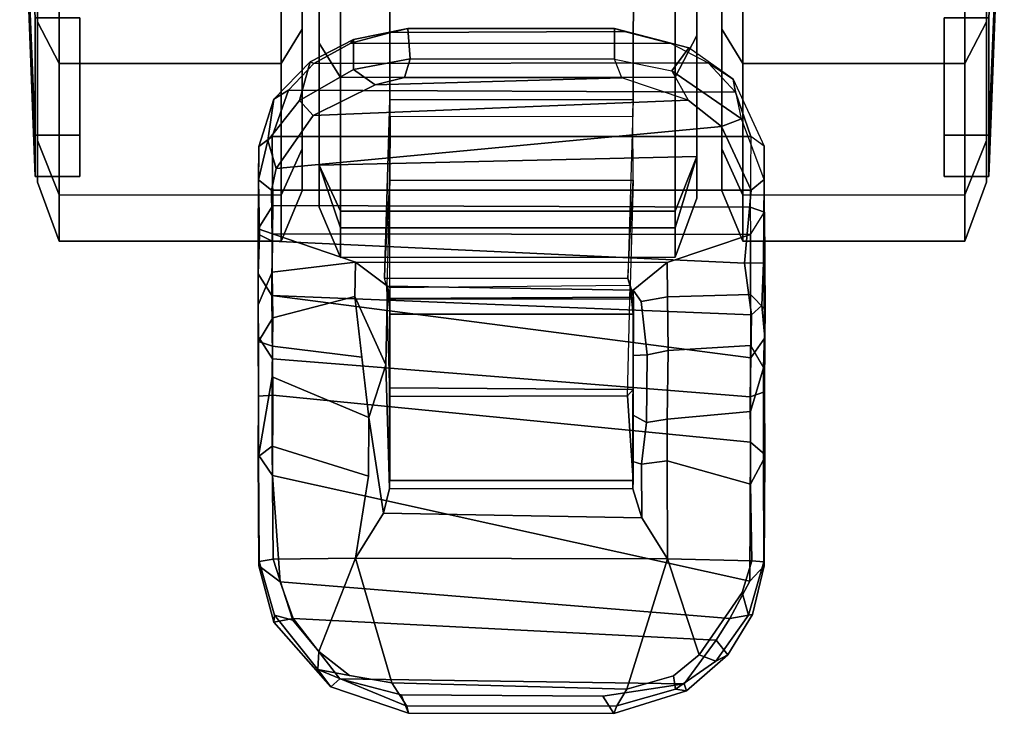
# Model space of a CAD drawing. Units: inches. Extents: x -9 to 36.6, y -40.5 to 9.7.
# Drawn here: x 4.7 to 6.6, y -12.5 to -11.2 of the extents above; entities that cross this region are included whole.
import ezdxf

# ---------------------------------------------------------------- set-up
doc = ezdxf.new("R2010")
doc.units = ezdxf.units.IN
doc.header["$MEASUREMENT"] = 0
doc.layers.add('CART-CASTER', color=3, linetype='Continuous')

msp = doc.modelspace()

# ---------------------------------------------------------------- linework, layer by layer
at = {"layer": 'CART-CASTER'}
for points in [[(5.2657, -9.3285, 1.1798), (5.2657, -9.4323, 0.7019), (5.2657, -11.4535, 0.7941), (5.2657, -11.5352, 1.1736)], [(5.2657, -9.3285, 1.1798), (5.2657, -11.5352, 1.1736), (5.2657, -11.4535, 1.5842), (5.2657, -9.4123, 1.5946)], [(5.9986, -11.4369, 0.8038), (5.9986, -9.4325, 0.7115), (5.9986, -9.3294, 1.186), (5.9986, -11.5179, 1.1797)], [(5.9986, -11.4369, 1.587), (5.9986, -11.5179, 1.1797), (5.9986, -9.3294, 1.186), (5.9986, -9.4125, 1.5973)], [(5.2657, -9.6487, 1.9534), (5.2657, -9.4123, 1.5946), (5.2657, -11.4535, 1.5842), (5.2657, -11.2165, 1.9466)], [(5.9986, -11.4369, 1.587), (5.9986, -9.4125, 1.5973), (5.9986, -9.647, 1.9531), (5.9986, -11.2019, 1.9464)], [(5.2657, -11.4535, 0.7941), (5.2657, -9.4323, 0.7019), (5.9986, -9.4325, 0.7115), (5.9986, -11.4369, 0.8038)], [(5.2657, -9.6487, 1.9534), (5.2657, -11.2165, 1.9466), (5.2657, -10.8547, 2.1926), (5.2657, -10.0057, 2.1926)], [(5.9986, -10.843, 2.1904), (5.9986, -11.2019, 1.9464), (5.9986, -9.647, 1.9531), (5.9986, -10.001, 2.1904)], [(4.6841, -10.613, 1.3674), (4.6841, -10.6711, 1.2805), (4.7144, -11.3955, 1.5828), (4.7144, -11.1672, 1.9245)], [(4.6841, -10.6711, 1.0755), (4.6841, -10.613, 0.9885), (4.7144, -11.1672, 0.4351), (4.7144, -11.3955, 0.7768)], [(6.5652, -11.1672, 1.9245), (6.5652, -11.3955, 1.5828), (6.5955, -10.6711, 1.2805), (6.5955, -10.613, 1.3674)], [(6.5652, -11.3955, 0.7768), (6.5652, -11.1672, 0.4351), (6.5955, -10.613, 0.9885), (6.5955, -10.6711, 1.0755)], [(4.6841, -10.6711, 1.2805), (4.6841, -10.6915, 1.178), (4.7144, -11.4757, 1.1798), (4.7144, -11.3955, 1.5828)], [(4.6841, -10.6915, 1.178), (4.6841, -10.6711, 1.0755), (4.7144, -11.3955, 0.7768), (4.7144, -11.4757, 1.1798)], [(6.5652, -11.3955, 1.5828), (6.5652, -11.4757, 1.1798), (6.5955, -10.6915, 1.178), (6.5955, -10.6711, 1.2805)], [(6.5652, -11.4757, 1.1798), (6.5652, -11.3955, 0.7768), (6.5955, -10.6711, 1.0755), (6.5955, -10.6915, 1.178)], [(4.7185, -10.8298, 2.1628), (4.7185, -11.175, 1.9322), (4.7608, -11.2559, 2.0138), (4.7608, -10.8732, 2.2695)], [(4.7185, -11.175, 0.4273), (4.7185, -10.8298, 0.1967), (4.7608, -10.8732, 0.0898), (4.7608, -11.2559, 0.3455)], [(6.5188, -10.8732, 2.2695), (6.5188, -11.2559, 2.0138), (6.5611, -11.175, 1.9322), (6.5611, -10.8298, 2.1628)], [(6.5188, -11.2559, 0.3455), (6.5188, -10.8732, 0.0898), (6.5611, -10.8298, 0.1967), (6.5611, -11.175, 0.4273)], [(5.1914, -10.8737, 2.2692), (5.1914, -11.2563, 2.0136), (5.2326, -11.1896, 1.9324), (5.2326, -10.8414, 2.165)], [(5.1914, -11.2563, 0.346), (5.1914, -10.8737, 0.0904), (5.2326, -10.8414, 0.1821), (5.2326, -11.1896, 0.4147)], [(5.2657, -10.8547, 2.1926), (5.2657, -11.2165, 1.9466), (5.307, -11.2832, 2.0278), (5.307, -10.887, 2.2967)], [(5.9563, -10.8864, 2.297), (5.9563, -11.2828, 2.028), (5.9986, -11.2019, 1.9464), (5.9986, -10.843, 2.1904)], [(6.047, -10.8414, 2.165), (6.047, -11.1896, 1.9324), (6.0882, -11.2563, 2.0136), (6.0882, -10.8737, 2.2692)], [(6.047, -11.1896, 0.4147), (6.047, -10.8414, 0.1821), (6.0882, -10.8737, 0.0904), (6.0882, -11.2563, 0.346)], [(4.7608, -10.8732, 2.2695), (4.7608, -11.2559, 2.0138), (5.1914, -11.2563, 2.0136), (5.1914, -10.8737, 2.2692)], [(4.7608, -11.2559, 0.3455), (4.7608, -10.8732, 0.0898), (5.1914, -10.8737, 0.0904), (5.1914, -11.2563, 0.346)], [(6.0882, -10.8737, 2.2692), (6.0882, -11.2563, 2.0136), (6.5188, -11.2559, 2.0138), (6.5188, -10.8732, 2.2695)], [(6.0882, -11.2563, 0.346), (6.0882, -10.8737, 0.0904), (6.5188, -10.8732, 0.0898), (6.5188, -11.2559, 0.3455)], [(5.307, -10.887, 2.2967), (5.307, -11.2832, 2.0278), (5.9563, -11.2828, 2.028), (5.9563, -10.8864, 2.297)], [(5.4032, -11.0203, 0.3146), (5.4027, -10.9943, 0.4714), (5.4023, -11.3596, 0.7639), (5.4025, -11.3264, 0.3445)], [(5.4027, -10.9943, 0.4714), (5.875, -10.9948, 0.4705), (5.8747, -11.3601, 0.763), (5.403, -11.3591, 0.763)], [(5.8756, -11.0209, 0.3137), (5.875, -10.9948, 0.4705), (5.8747, -11.3601, 0.763), (5.8748, -11.327, 0.3436)], [(5.8748, -11.327, 0.3436), (5.4025, -11.3264, 0.3445), (5.4032, -11.0203, 0.3146), (5.8756, -11.0209, 0.3137)], [(4.7144, -11.1672, 1.9245), (4.7144, -11.3955, 1.5828), (4.8006, -11.3955, 1.5828), (4.8006, -11.1672, 1.9245)], [(4.7144, -11.3955, 0.7768), (4.7144, -11.1672, 0.4351), (4.8006, -11.1672, 0.4351), (4.8006, -11.3955, 0.7768)], [(4.7185, -11.175, 1.9322), (4.7185, -11.4056, 1.587), (4.7608, -11.5116, 1.6311), (4.7608, -11.2559, 2.0138)], [(4.7185, -11.4056, 0.7725), (4.7185, -11.175, 0.4273), (4.7608, -11.2559, 0.3455), (4.7608, -11.5116, 0.7282)], [(6.479, -11.1672, 1.9245), (6.479, -11.3955, 1.5828), (6.5652, -11.3955, 1.5828), (6.5652, -11.1672, 1.9245)], [(6.479, -11.3955, 0.7768), (6.479, -11.1672, 0.4351), (6.5652, -11.1672, 0.4351), (6.5652, -11.3955, 0.7768)], [(6.5188, -11.2559, 2.0138), (6.5188, -11.5116, 1.6311), (6.5611, -11.4056, 1.587), (6.5611, -11.175, 1.9322)], [(6.5188, -11.5116, 0.7282), (6.5188, -11.2559, 0.3455), (6.5611, -11.175, 0.4273), (6.5611, -11.4056, 0.7725)], [(5.1914, -11.2563, 2.0136), (5.1914, -11.5119, 1.631), (5.2326, -11.4222, 1.5842), (5.2326, -11.1896, 1.9324)], [(5.1914, -11.5119, 0.7286), (5.1914, -11.2563, 0.346), (5.2326, -11.1896, 0.4147), (5.2326, -11.4222, 0.7629)], [(5.3319, -11.2097, 2.2514), (5.4376, -11.1881, 2.2682), (5.4043, -11.1961, 2.2289), (5.3272, -11.2167, 2.2147)], [(5.8583, -11.194, 2.2309), (5.9486, -11.2172, 2.2128), (5.3272, -11.2167, 2.2147), (5.4043, -11.1961, 2.2289)], [(5.3319, -11.2097, 2.2514), (5.3319, -11.268, 2.3324), (5.4419, -11.2474, 2.3501), (5.4376, -11.1881, 2.2682)], [(5.8583, -11.194, 2.2309), (5.4043, -11.1961, 2.2289), (5.4376, -11.1881, 2.2682), (5.8386, -11.1884, 2.2691)], [(5.8386, -11.1884, 2.2691), (5.4376, -11.1881, 2.2682), (5.4419, -11.2474, 2.3501), (5.8388, -11.2477, 2.3499)], [(5.8386, -11.1884, 2.2691), (5.8388, -11.2477, 2.3499), (5.9503, -11.2704, 2.3318), (5.9828, -11.2259, 2.241)], [(5.9828, -11.2259, 2.241), (5.9486, -11.2172, 2.2128), (5.8583, -11.194, 2.2309), (5.8386, -11.1884, 2.2691)], [(6.047, -11.1896, 1.9324), (6.047, -11.4222, 1.5842), (6.0882, -11.5119, 1.631), (6.0882, -11.2563, 2.0136)], [(6.047, -11.4222, 0.7629), (6.047, -11.1896, 0.4147), (6.0882, -11.2563, 0.346), (6.0882, -11.5119, 0.7286)], [(5.3319, -11.2097, 2.2514), (5.2479, -11.253, 2.2169), (5.2275, -11.3278, 2.2846), (5.3319, -11.268, 2.3324)], [(5.3319, -11.2097, 2.2514), (5.3272, -11.2167, 2.2147), (5.2554, -11.2562, 2.1819), (5.2479, -11.253, 2.2169)], [(6.0209, -11.2552, 2.1828), (5.2554, -11.2562, 2.1819), (5.3272, -11.2167, 2.2147), (5.9486, -11.2172, 2.2128)], [(5.2657, -11.2165, 1.9466), (5.2657, -11.4535, 1.5842), (5.307, -11.5431, 1.631), (5.307, -11.2832, 2.0278)], [(6.0209, -11.2552, 2.1828), (6.0692, -11.2868, 2.1883), (5.9828, -11.2259, 2.241), (5.9486, -11.2172, 2.2128)], [(5.9563, -11.2828, 2.028), (5.9563, -11.5429, 1.6311), (5.9986, -11.4369, 1.587), (5.9986, -11.2019, 1.9464)], [(6.0692, -11.2868, 2.1883), (5.9828, -11.2259, 2.241), (5.9503, -11.2704, 2.3318), (6.0851, -11.3639, 2.253)], [(4.7608, -11.2559, 2.0138), (4.7608, -11.5116, 1.6311), (5.1914, -11.5119, 1.631), (5.1914, -11.2563, 2.0136)], [(4.7608, -11.5116, 0.7282), (4.7608, -11.2559, 0.3455), (5.1914, -11.2563, 0.346), (5.1914, -11.5119, 0.7286)], [(5.1773, -11.3257, 2.1524), (5.1659, -11.406, 2.215), (5.2275, -11.3278, 2.2846), (5.2479, -11.253, 2.2169)], [(5.1773, -11.3257, 2.1524), (5.2479, -11.253, 2.2169), (5.2554, -11.2562, 2.1819), (5.206, -11.3082, 2.1333)], [(6.0209, -11.2552, 2.1828), (6.074, -11.3119, 2.1298), (5.206, -11.3082, 2.1333), (5.2554, -11.2562, 2.1819)], [(5.4419, -11.2474, 2.3501), (5.3319, -11.268, 2.3324), (5.3743, -11.2978, 2.3473), (5.4314, -11.2836, 2.3557)], [(5.4419, -11.2474, 2.3501), (5.4314, -11.2836, 2.3557), (5.8528, -11.2843, 2.3553), (5.8388, -11.2477, 2.3499)], [(5.8528, -11.2843, 2.3553), (5.8388, -11.2477, 2.3499), (5.9503, -11.2704, 2.3318), (5.982, -11.3277, 2.3229)], [(6.074, -11.3119, 2.1298), (6.0692, -11.2868, 2.1883), (6.0209, -11.2552, 2.1828), (6.074, -11.3119, 2.1298)], [(6.0882, -11.2563, 2.0136), (6.0882, -11.5119, 1.631), (6.5188, -11.5116, 1.6311), (6.5188, -11.2559, 2.0138)], [(6.0882, -11.5119, 0.7286), (6.0882, -11.2563, 0.346), (6.5188, -11.2559, 0.3455), (6.5188, -11.5116, 0.7282)], [(5.2275, -11.3278, 2.2846), (5.2541, -11.3571, 2.2984), (5.3743, -11.2978, 2.3473), (5.3319, -11.268, 2.3324)], [(5.9503, -11.2704, 2.3318), (5.982, -11.3277, 2.3229), (6.0463, -11.3785, 2.2802), (6.0851, -11.3639, 2.253)], [(5.2541, -11.3571, 2.2984), (5.982, -11.3277, 2.3229), (5.8528, -11.2843, 2.3553), (5.3743, -11.2978, 2.3473)], [(5.307, -11.2832, 2.0278), (5.307, -11.5431, 1.631), (5.9563, -11.5429, 1.6311), (5.9563, -11.2828, 2.028)], [(5.4314, -11.2836, 2.3557), (5.3743, -11.2978, 2.3473), (5.8528, -11.2843, 2.3553)], [(6.1295, -11.4817, 2.1358), (6.0851, -11.3639, 2.253), (6.0692, -11.2868, 2.1883), (6.1294, -11.417, 2.0556)], [(6.1294, -11.417, 2.0556), (6.1036, -11.3978, 2.0391), (6.074, -11.3119, 2.1298), (6.0692, -11.2868, 2.1883)], [(5.1773, -11.3257, 2.1524), (5.206, -11.3082, 2.1333), (5.1745, -11.3978, 2.0391), (5.1485, -11.4172, 2.0557)], [(6.1036, -11.3978, 2.0391), (5.1745, -11.3978, 2.0391), (5.206, -11.3082, 2.1333), (6.074, -11.3119, 2.1298)], [(5.1773, -11.3257, 2.1524), (5.1485, -11.4172, 2.0557), (5.1479, -11.4822, 2.1363), (5.1659, -11.406, 2.215)], [(5.2275, -11.3278, 2.2846), (5.1659, -11.406, 2.215), (5.1817, -11.4604, 2.2005), (5.2541, -11.3571, 2.2984)], [(5.2541, -11.3571, 2.2984), (5.1817, -11.4604, 2.2005), (6.0463, -11.3785, 2.2802), (5.982, -11.3277, 2.3229)], [(5.4023, -11.3596, 0.7639), (5.4025, -11.3264, 0.3445), (5.3925, -11.6734, 0.3385), (5.4027, -11.4825, 0.7181)], [(5.8748, -11.327, 0.3436), (5.8649, -11.674, 0.3376), (5.3925, -11.6734, 0.3385), (5.4025, -11.3264, 0.3445)], [(5.8747, -11.3601, 0.763), (5.8748, -11.327, 0.3436), (5.8649, -11.674, 0.3376), (5.875, -11.4831, 0.7172)], [(5.8747, -11.3601, 0.763), (5.403, -11.3591, 0.763), (5.4026, -11.4831, 0.7172), (5.875, -11.4831, 0.7172)], [(6.1295, -11.4817, 2.1358), (6.0851, -11.3639, 2.253), (6.0463, -11.3785, 2.2802), (6.1038, -11.5021, 2.1538)], [(5.1732, -11.502, 2.1537), (6.1038, -11.5021, 2.1538), (6.0463, -11.3785, 2.2802), (5.1817, -11.4604, 2.2005)], [(4.7144, -11.3955, 1.5828), (4.7144, -11.4757, 1.1798), (4.8006, -11.4757, 1.1798), (4.8006, -11.3955, 1.5828)], [(4.7144, -11.4757, 1.1798), (4.7144, -11.3955, 0.7768), (4.8006, -11.3955, 0.7768), (4.8006, -11.4757, 1.1798)], [(4.7185, -11.4056, 1.587), (4.7185, -11.4866, 1.1797), (4.7608, -11.6014, 1.1796), (4.7608, -11.5116, 1.6311)], [(4.7185, -11.4866, 1.1797), (4.7185, -11.4056, 0.7725), (4.7608, -11.5116, 0.7282), (4.7608, -11.6014, 1.1796)], [(5.1467, -11.5771, 1.8555), (5.1485, -11.4172, 2.0557), (5.1745, -11.3978, 2.0391), (5.1753, -11.5323, 1.85)], [(5.1479, -11.4822, 2.1363), (5.1732, -11.502, 2.1537), (5.1817, -11.4604, 2.2005), (5.1659, -11.406, 2.215)], [(6.1036, -11.3978, 2.0391), (6.1024, -11.5351, 1.8453), (5.1753, -11.5323, 1.85), (5.1745, -11.3978, 2.0391)], [(6.1024, -11.5351, 1.8453), (6.1298, -11.5453, 1.8841), (6.1294, -11.417, 2.0556), (6.1036, -11.3978, 2.0391)], [(6.479, -11.3955, 1.5828), (6.479, -11.4757, 1.1798), (6.5652, -11.4757, 1.1798), (6.5652, -11.3955, 1.5828)], [(6.479, -11.4757, 1.1798), (6.479, -11.3955, 0.7768), (6.5652, -11.3955, 0.7768), (6.5652, -11.4757, 1.1798)], [(6.5188, -11.5116, 1.6311), (6.5188, -11.6014, 1.1796), (6.5611, -11.4866, 1.1797), (6.5611, -11.4056, 1.587)], [(6.5188, -11.6014, 1.1796), (6.5188, -11.5116, 0.7282), (6.5611, -11.4056, 0.7725), (6.5611, -11.4866, 1.1797)], [(5.1467, -11.5771, 1.8555), (5.1467, -11.6646, 1.8583), (5.1479, -11.4822, 2.1363), (5.1485, -11.4172, 2.0557)], [(5.1914, -11.5119, 1.631), (5.1914, -11.6016, 1.1798), (5.2326, -11.5039, 1.1736), (5.2326, -11.4222, 1.5842)], [(5.1914, -11.6016, 1.1798), (5.1914, -11.5119, 0.7286), (5.2326, -11.4222, 0.7629), (5.2326, -11.5039, 1.1736)], [(6.047, -11.4222, 1.5842), (6.047, -11.5039, 1.1736), (6.0882, -11.6016, 1.1798), (6.0882, -11.5119, 1.631)], [(6.047, -11.5039, 1.1736), (6.047, -11.4222, 0.7629), (6.0882, -11.5119, 0.7286), (6.0882, -11.6016, 1.1798)], [(6.1298, -11.5453, 1.8841), (6.1294, -11.417, 2.0556), (6.1295, -11.4817, 2.1358), (6.1281, -11.6432, 1.9228)], [(5.2657, -11.4535, 0.7941), (5.9986, -11.4369, 0.8038), (5.9563, -11.5754, 0.774), (5.307, -11.5756, 0.7743)], [(5.9563, -11.5429, 1.6311), (5.9563, -11.6327, 1.1796), (5.9986, -11.5179, 1.1797), (5.9986, -11.4369, 1.587)], [(5.9563, -11.6327, 1.1796), (5.9563, -11.5754, 0.774), (5.9986, -11.4369, 0.8038), (5.9986, -11.5179, 1.1797)], [(5.2657, -11.4535, 1.5842), (5.2657, -11.5352, 1.1736), (5.307, -11.6329, 1.1798), (5.307, -11.5431, 1.631)], [(5.2657, -11.5352, 1.1736), (5.2657, -11.4535, 0.7941), (5.307, -11.5756, 0.7743), (5.307, -11.6329, 1.1798)], [(5.1467, -11.6646, 1.8583), (5.1498, -11.5888, 2.0074), (5.1479, -11.4822, 2.1363), (5.1467, -11.6646, 1.8583)], [(5.1479, -11.4822, 2.1363), (5.1498, -11.5888, 2.0074), (5.1742, -11.6015, 2.0208), (5.1732, -11.502, 2.1537)], [(5.4027, -11.4825, 0.7181), (5.3966, -11.6872, 0.812), (5.4026, -11.7125, 0.3148), (5.3925, -11.6734, 0.3385)], [(5.4026, -11.4831, 0.7172), (5.875, -11.4831, 0.7172), (5.8689, -11.6878, 0.8111), (5.4026, -11.6917, 0.8101)], [(5.875, -11.4831, 0.7172), (5.8689, -11.6878, 0.8111), (5.8755, -11.7101, 0.3145), (5.8649, -11.674, 0.3376)], [(6.1295, -11.4817, 2.1358), (6.1038, -11.5021, 2.1538), (6.0909, -11.6442, 1.9673), (6.1281, -11.6432, 1.9228)], [(5.1732, -11.502, 2.1537), (5.1742, -11.6015, 2.0208), (6.0909, -11.6442, 1.9673), (6.1038, -11.5021, 2.1538)], [(4.7608, -11.5116, 1.6311), (4.7608, -11.6014, 1.1796), (5.1914, -11.6016, 1.1798), (5.1914, -11.5119, 1.631)], [(4.7608, -11.6014, 1.1796), (4.7608, -11.5116, 0.7282), (5.1914, -11.5119, 0.7286), (5.1914, -11.6016, 1.1798)], [(6.0882, -11.5119, 1.631), (6.0882, -11.6016, 1.1798), (6.5188, -11.6014, 1.1796), (6.5188, -11.5116, 1.6311)], [(6.0882, -11.6016, 1.1798), (6.0882, -11.5119, 0.7286), (6.5188, -11.5116, 0.7282), (6.5188, -11.6014, 1.1796)], [(5.1467, -11.5771, 1.8555), (5.1753, -11.5323, 1.85), (5.175, -11.5871, 1.7467), (5.1467, -11.5771, 1.8555)], [(6.1028, -11.5884, 1.7437), (5.175, -11.5871, 1.7467), (5.1753, -11.5323, 1.85), (6.1024, -11.5351, 1.8453)], [(5.307, -11.5431, 1.631), (5.307, -11.6329, 1.1798), (5.9563, -11.6327, 1.1796), (5.9563, -11.5429, 1.6311)], [(6.1028, -11.5884, 1.7437), (6.1298, -11.5453, 1.8841), (6.1024, -11.5351, 1.8453)], [(6.131, -11.7338, 1.5152), (6.1029, -11.7048, 1.5027), (6.1028, -11.5884, 1.7437), (6.1298, -11.5453, 1.8841)], [(6.1298, -11.5453, 1.8841), (6.1281, -11.6432, 1.9228), (6.1309, -11.7894, 1.5798), (6.131, -11.7338, 1.5152)], [(5.1467, -11.5771, 1.8555), (5.1467, -11.7248, 1.5324), (5.1467, -11.7863, 1.5822), (5.1467, -11.6646, 1.8583)], [(5.1467, -11.5771, 1.8555), (5.175, -11.5871, 1.7467), (5.174, -11.6615, 1.573), (5.1467, -11.7248, 1.5324)], [(5.307, -11.6329, 1.1798), (5.307, -11.5756, 0.7743), (5.9563, -11.5754, 0.774), (5.9563, -11.6327, 1.1796)], [(5.1467, -11.6646, 1.8583), (5.1738, -11.707, 1.8536), (5.1742, -11.6015, 2.0208), (5.1498, -11.5888, 2.0074)], [(5.1738, -11.707, 1.8536), (6.1047, -11.7442, 1.7752), (6.0909, -11.6442, 1.9673), (5.1742, -11.6015, 2.0208)], [(5.175, -11.5871, 1.7467), (5.336, -11.6422, 1.6092), (5.174, -11.6615, 1.573)], [(6.1028, -11.5884, 1.7437), (5.9412, -11.6426, 1.6081), (5.336, -11.6422, 1.6092), (5.175, -11.5871, 1.7467)], [(6.1028, -11.5884, 1.7437), (6.1029, -11.7048, 1.5027), (5.9419, -11.7095, 1.492), (5.9412, -11.6426, 1.6081)], [(5.174, -11.6615, 1.573), (5.336, -11.6422, 1.6092), (5.3346, -11.709, 1.4932), (5.1758, -11.7502, 1.4475)], [(5.3346, -11.709, 1.4932), (5.336, -11.6422, 1.6092), (5.3981, -11.6888, 1.4359), (5.3947, -11.8419, 1.3153)], [(5.8751, -11.6967, 1.3973), (5.3981, -11.6888, 1.4359), (5.336, -11.6422, 1.6092), (5.9412, -11.6426, 1.6081)], [(5.9419, -11.7095, 1.492), (5.8904, -11.7187, 1.4336), (5.8751, -11.6967, 1.3973), (5.9412, -11.6426, 1.6081)], [(6.1248, -11.7266, 1.777), (6.1281, -11.6432, 1.9228), (6.0909, -11.6442, 1.9673), (6.1047, -11.7442, 1.7752)], [(6.1248, -11.7266, 1.777), (6.1309, -11.7894, 1.5798), (6.1281, -11.6432, 1.9228)], [(5.1476, -11.7964, 1.4393), (5.1467, -11.7248, 1.5324), (5.174, -11.6615, 1.573), (5.1758, -11.7502, 1.4475)], [(5.1467, -11.6646, 1.8583), (5.1467, -11.7863, 1.5822), (5.1747, -11.8297, 1.5942), (5.1738, -11.707, 1.8536)], [(5.8755, -11.7101, 0.3145), (5.4026, -11.7125, 0.3148), (5.3925, -11.6734, 0.3385), (5.8649, -11.674, 0.3376)], [(5.3981, -11.6888, 1.4359), (5.4026, -11.7136, 1.2517), (5.4022, -12.0821, 1.1934), (5.3947, -11.8419, 1.3153)], [(5.3966, -11.6872, 0.812), (5.4026, -11.7125, 0.3148), (5.4026, -11.8863, 0.4369), (5.4026, -11.9034, 0.605)], [(5.4027, -11.7428, 1.1832), (5.4029, -12.0658, 1.157), (5.4026, -11.9034, 0.605), (5.3966, -11.6872, 0.812)], [(5.8751, -11.6967, 1.3973), (5.875, -11.7143, 1.252), (5.4026, -11.7136, 1.2517), (5.3981, -11.6888, 1.4359)], [(5.4027, -11.7138, 1.2529), (5.4022, -12.0821, 1.1934), (5.4028, -11.6961, 1.3982)], [(5.8689, -11.6878, 0.8111), (5.4026, -11.6917, 0.8101), (5.4026, -11.7434, 1.1823), (5.875, -11.7434, 1.1823)], [(5.8689, -11.6878, 0.8111), (5.8755, -11.7101, 0.3145), (5.875, -11.8897, 0.4434), (5.864, -11.9016, 0.6051)], [(5.875, -11.7434, 1.1823), (5.8752, -12.0664, 1.1561), (5.864, -11.9016, 0.6051), (5.8689, -11.6878, 0.8111)], [(5.8751, -11.6967, 1.3973), (5.8746, -12.0827, 1.1925), (5.875, -11.7143, 1.252), (5.8751, -11.6967, 1.3973)], [(5.8749, -11.8235, 1.33), (5.8751, -11.6967, 1.3973), (5.8904, -11.7187, 1.4336), (5.9021, -11.8221, 1.3589)], [(5.1747, -11.8297, 1.5942), (6.1024, -11.9035, 1.5168), (6.1033, -11.828, 1.5965), (5.1738, -11.707, 1.8536)], [(6.1047, -11.7442, 1.7752), (5.1738, -11.707, 1.8536), (6.1033, -11.828, 1.5965), (6.1047, -11.7442, 1.7752)], [(5.1758, -11.7502, 1.4475), (5.3346, -11.709, 1.4932), (5.3482, -11.8266, 1.3986), (5.1747, -11.8056, 1.3967)], [(5.3346, -11.709, 1.4932), (5.3947, -11.8419, 1.3153), (5.3618, -11.9441, 1.3041)], [(5.4029, -12.0658, 1.157), (5.4027, -11.7428, 1.1832), (5.4027, -11.7138, 1.2529), (5.4022, -12.0821, 1.1934)], [(5.8755, -11.7101, 0.3145), (5.875, -11.8897, 0.4434), (5.4026, -11.8863, 0.4369), (5.4026, -11.7125, 0.3148)], [(5.875, -11.7434, 1.1823), (5.4026, -11.7434, 1.1823), (5.4026, -11.7136, 1.2517), (5.875, -11.7143, 1.252)], [(5.875, -11.7143, 1.252), (5.875, -11.7434, 1.1823), (5.8752, -12.0664, 1.1561), (5.8746, -12.0827, 1.1925)], [(5.9419, -11.7095, 1.492), (5.9429, -11.8139, 1.3873), (5.9021, -11.8221, 1.3589), (5.8904, -11.7187, 1.4336)], [(6.103, -11.8039, 1.398), (5.9429, -11.8139, 1.3873), (5.9419, -11.7095, 1.492), (6.1029, -11.7048, 1.5027)], [(6.103, -11.8039, 1.398), (6.1282, -11.8474, 1.3936), (6.131, -11.7338, 1.5152), (6.1029, -11.7048, 1.5027)], [(5.1476, -11.7964, 1.4393), (5.1477, -11.9026, 1.481), (5.1467, -11.7863, 1.5822), (5.1467, -11.7248, 1.5324)], [(6.1248, -11.7266, 1.777), (6.1047, -11.7442, 1.7752), (6.1033, -11.828, 1.5965), (6.1309, -11.7894, 1.5798)], [(6.1282, -11.8474, 1.3936), (6.131, -11.7338, 1.5152), (6.1309, -11.7894, 1.5798), (6.1299, -11.8942, 1.4888)], [(5.1476, -11.7964, 1.4393), (5.1758, -11.7502, 1.4475), (5.1747, -11.8056, 1.3967), (5.1476, -11.7964, 1.4393)], [(5.1477, -11.9026, 1.481), (5.1753, -11.9006, 1.519), (5.1747, -11.8297, 1.5942), (5.1467, -11.7863, 1.5822)], [(6.1299, -11.8942, 1.4888), (6.1309, -11.7894, 1.5798), (6.1033, -11.828, 1.5965), (6.1024, -11.9035, 1.5168)], [(5.1476, -11.7964, 1.4393), (5.1476, -12.0197, 1.3191), (5.1467, -12.0155, 1.4115), (5.1477, -11.9026, 1.481)], [(5.1476, -12.0197, 1.3191), (5.1476, -11.7964, 1.4393), (5.1747, -11.8056, 1.3967), (5.1741, -11.865, 1.3554)], [(5.1741, -11.865, 1.3554), (5.1747, -11.8056, 1.3967), (5.3482, -11.8266, 1.3986), (5.3618, -11.9441, 1.3041)], [(6.103, -11.8039, 1.398), (6.103, -11.9322, 1.3204), (5.9409, -11.9469, 1.3114), (5.9429, -11.8139, 1.3873)], [(6.103, -11.9322, 1.3204), (6.103, -11.8039, 1.398), (6.1282, -11.8474, 1.3936)], [(5.1747, -11.8297, 1.5942), (5.1753, -11.9006, 1.519), (6.103, -11.9919, 1.4633), (6.1024, -11.9035, 1.5168)], [(5.8749, -11.8235, 1.33), (5.9021, -11.8221, 1.3589), (5.9012, -11.9537, 1.289), (5.8748, -11.9391, 1.2686)], [(5.9409, -11.9469, 1.3114), (5.9012, -11.9537, 1.289), (5.9021, -11.8221, 1.3589), (5.9429, -11.8139, 1.3873)], [(5.3947, -11.8419, 1.3153), (5.4022, -12.0821, 1.1934), (5.3902, -12.13, 1.2354), (5.3618, -11.9441, 1.3041)], [(6.1282, -11.8474, 1.3936), (6.1279, -12.0261, 1.3123), (6.103, -12.0736, 1.2809), (6.103, -11.9322, 1.3204)], [(6.1282, -11.8474, 1.3936), (6.1299, -11.8942, 1.4888), (6.1309, -12.0155, 1.4115), (6.1279, -12.0261, 1.3123)], [(5.1476, -12.0197, 1.3191), (5.1741, -11.865, 1.3554), (5.1744, -11.9994, 1.2965), (5.1476, -12.0197, 1.3191)], [(5.1741, -11.865, 1.3554), (5.3618, -11.9441, 1.3041), (5.3615, -12.0577, 1.2726), (5.1744, -11.9994, 1.2965)], [(5.864, -11.9016, 0.6051), (5.4026, -11.9034, 0.605), (5.4026, -11.8863, 0.4369), (5.875, -11.8897, 0.4434)], [(5.1477, -11.9026, 1.481), (5.1467, -12.0155, 1.4115), (5.1747, -12.0567, 1.441), (5.1753, -11.9006, 1.519)], [(5.1747, -12.0567, 1.441), (6.1016, -12.2616, 1.4104), (6.103, -11.9919, 1.4633), (5.1753, -11.9006, 1.519)], [(5.864, -11.9016, 0.6051), (5.8752, -12.0664, 1.1561), (5.4026, -12.0662, 1.156), (5.4026, -11.9034, 0.605)], [(6.1299, -11.8942, 1.4888), (6.1024, -11.9035, 1.5168), (6.103, -11.9919, 1.4633), (6.1309, -12.0155, 1.4115)], [(5.3618, -11.9441, 1.3041), (5.3902, -12.13, 1.2354), (5.3358, -12.2173, 1.2588), (5.3615, -12.0577, 1.2726)], [(5.8746, -12.0297, 1.2206), (5.8748, -11.9391, 1.2686), (5.9012, -11.9537, 1.289), (5.8913, -12.0348, 1.255)], [(5.9413, -12.0283, 1.2861), (5.9409, -11.9469, 1.3114), (6.103, -11.9322, 1.3204), (6.103, -12.0736, 1.2809)], [(5.9409, -11.9469, 1.3114), (5.9413, -12.0283, 1.2861), (5.8913, -12.0348, 1.255), (5.9012, -11.9537, 1.289)], [(5.1489, -12.2238, 1.2867), (5.1476, -12.0197, 1.3191), (5.1744, -11.9994, 1.2965), (5.1762, -12.219, 1.2601)], [(5.1762, -12.219, 1.2601), (5.1744, -11.9994, 1.2965), (5.3615, -12.0577, 1.2726), (5.3358, -12.2173, 1.2588)], [(6.103, -11.9919, 1.4633), (6.1016, -12.2616, 1.4104), (6.1292, -12.2318, 1.3869), (6.1309, -12.0155, 1.4115)], [(5.1489, -12.2238, 1.2867), (5.1485, -12.2318, 1.3869), (5.1467, -12.0155, 1.4115), (5.1476, -12.0197, 1.3191)], [(5.1485, -12.2318, 1.3869), (5.19, -12.2629, 1.412), (5.1747, -12.0567, 1.441), (5.1467, -12.0155, 1.4115)], [(6.1288, -12.2245, 1.2871), (6.1279, -12.0261, 1.3123), (6.1309, -12.0155, 1.4115), (6.1292, -12.2318, 1.3869)], [(5.8746, -12.0297, 1.2206), (5.8913, -12.0348, 1.255), (5.8921, -12.1389, 1.2401), (5.8746, -12.0827, 1.1925)], [(5.942, -12.2185, 1.2586), (5.8921, -12.1389, 1.2401), (5.8913, -12.0348, 1.255), (5.9413, -12.0283, 1.2861)], [(5.9413, -12.0283, 1.2861), (6.103, -12.0736, 1.2809), (6.1055, -12.2223, 1.2615), (5.942, -12.2185, 1.2586)], [(6.1288, -12.2245, 1.2871), (6.1055, -12.2223, 1.2615), (6.103, -12.0736, 1.2809), (6.1279, -12.0261, 1.3123)], [(5.1747, -12.0567, 1.441), (5.19, -12.2629, 1.412), (6.063, -12.3345, 1.4018), (6.1016, -12.2616, 1.4104)], [(5.8752, -12.0664, 1.1561), (5.8746, -12.0827, 1.1925), (5.4022, -12.0821, 1.1934), (5.4026, -12.0662, 1.156)], [(5.8921, -12.1389, 1.2401), (5.3902, -12.13, 1.2354), (5.4022, -12.0821, 1.1934), (5.8746, -12.0827, 1.1925)], [(5.8921, -12.1389, 1.2401), (5.942, -12.2185, 1.2586), (5.3358, -12.2173, 1.2588), (5.3902, -12.13, 1.2354)], [(5.1489, -12.2238, 1.2867), (5.1786, -12.3276, 1.2704), (5.1773, -12.3415, 1.3694), (5.1485, -12.2318, 1.3869)], [(5.1485, -12.2318, 1.3869), (5.1773, -12.3415, 1.3694), (5.2147, -12.3345, 1.4018), (5.19, -12.2629, 1.412)], [(5.1489, -12.2238, 1.2867), (5.1762, -12.219, 1.2601), (5.2145, -12.3374, 1.2439), (5.1786, -12.3276, 1.2704)], [(5.3358, -12.2173, 1.2588), (5.2651, -12.3986, 1.2349), (5.2145, -12.3374, 1.2439), (5.1762, -12.219, 1.2601)], [(5.3358, -12.2173, 1.2588), (5.4062, -12.4596, 1.2251), (5.3244, -12.4452, 1.2302), (5.2651, -12.3986, 1.2349)], [(5.8627, -12.4718, 1.2246), (5.4062, -12.4596, 1.2251), (5.3358, -12.2173, 1.2588), (5.942, -12.2185, 1.2586)], [(5.942, -12.2185, 1.2586), (6.003, -12.4052, 1.2338), (5.9536, -12.4457, 1.2302), (5.8627, -12.4718, 1.2246)], [(5.942, -12.2185, 1.2586), (6.1055, -12.2223, 1.2615), (6.0868, -12.2836, 1.2507), (6.003, -12.4052, 1.2338)], [(6.1066, -12.3265, 1.3716), (6.1292, -12.2318, 1.3869), (6.1016, -12.2616, 1.4104), (6.063, -12.3345, 1.4018)], [(6.1288, -12.2245, 1.2871), (6.099, -12.3276, 1.2704), (6.0868, -12.2836, 1.2507), (6.1055, -12.2223, 1.2615)], [(6.1288, -12.2245, 1.2871), (6.1292, -12.2318, 1.3869), (6.1066, -12.3265, 1.3716), (6.099, -12.3276, 1.2704)], [(5.2147, -12.3345, 1.4018), (6.0361, -12.3765, 1.3959), (6.063, -12.3345, 1.4018), (5.19, -12.2629, 1.412)], [(6.0354, -12.4172, 1.2598), (6.003, -12.4052, 1.2338), (6.0868, -12.2836, 1.2507), (6.099, -12.3276, 1.2704)], [(5.2627, -12.4333, 1.2538), (5.288, -12.4673, 1.3518), (5.1773, -12.3415, 1.3694), (5.1786, -12.3276, 1.2704)], [(5.2627, -12.4333, 1.2538), (5.1786, -12.3276, 1.2704), (5.2145, -12.3374, 1.2439), (5.2651, -12.3986, 1.2349)], [(6.0354, -12.4172, 1.2598), (6.099, -12.3276, 1.2704), (6.1066, -12.3265, 1.3716), (6.0591, -12.4052, 1.3603)], [(6.0591, -12.4052, 1.3603), (6.1066, -12.3265, 1.3716), (6.063, -12.3345, 1.4018), (6.0361, -12.3765, 1.3959)], [(5.288, -12.4673, 1.3518), (5.3055, -12.4513, 1.3845), (5.2147, -12.3345, 1.4018), (5.1773, -12.3415, 1.3694)], [(5.2147, -12.3345, 1.4018), (5.3055, -12.4513, 1.3845), (5.9741, -12.4611, 1.3782), (6.0361, -12.3765, 1.3959)], [(5.9784, -12.4747, 1.351), (6.0591, -12.4052, 1.3603), (6.0361, -12.3765, 1.3959), (5.9741, -12.4611, 1.3782)], [(5.2627, -12.4333, 1.2538), (5.2651, -12.3986, 1.2349), (5.3244, -12.4452, 1.2302), (5.2627, -12.4333, 1.2538)], [(6.0354, -12.4172, 1.2598), (5.9574, -12.4714, 1.2508), (5.9536, -12.4457, 1.2302), (6.003, -12.4052, 1.2338)], [(6.0354, -12.4172, 1.2598), (6.0591, -12.4052, 1.3603), (5.9784, -12.4747, 1.351), (5.9574, -12.4714, 1.2508)], [(5.2627, -12.4333, 1.2538), (5.4356, -12.5044, 1.2479), (5.4388, -12.5184, 1.3474), (5.288, -12.4673, 1.3518)], [(5.3244, -12.4452, 1.2302), (5.4062, -12.4596, 1.2251), (5.4356, -12.5044, 1.2479), (5.2627, -12.4333, 1.2538)], [(5.288, -12.4673, 1.3518), (5.4388, -12.5184, 1.3474), (5.4246, -12.4828, 1.3809), (5.3055, -12.4513, 1.3845)], [(5.4246, -12.4828, 1.3809), (5.816, -12.4852, 1.3806), (5.9741, -12.4611, 1.3782), (5.3055, -12.4513, 1.3845)], [(5.8627, -12.4718, 1.2246), (5.8432, -12.5039, 1.247), (5.4356, -12.5044, 1.2479), (5.4062, -12.4596, 1.2251)], [(5.8378, -12.5186, 1.3461), (5.9784, -12.4747, 1.351), (5.9741, -12.4611, 1.3782), (5.816, -12.4852, 1.3806)], [(5.8432, -12.5039, 1.247), (5.8627, -12.4718, 1.2246), (5.9536, -12.4457, 1.2302), (5.9574, -12.4714, 1.2508)], [(5.8432, -12.5039, 1.247), (5.9574, -12.4714, 1.2508), (5.9784, -12.4747, 1.351), (5.8378, -12.5186, 1.3461)], [(5.8378, -12.5186, 1.3461), (5.816, -12.4852, 1.3806), (5.4246, -12.4828, 1.3809), (5.4388, -12.5184, 1.3474)], [(5.8432, -12.5039, 1.247), (5.8378, -12.5186, 1.3461), (5.4388, -12.5184, 1.3474), (5.4356, -12.5044, 1.2479)], [(5.8432, -12.5039, 1.247), (5.8378, -12.5186, 1.3461), (5.4388, -12.5184, 1.3474), (5.4356, -12.5044, 1.2479)]]:
    msp.add_3dface(points, dxfattribs=at)

doc.saveas('drawing.dxf')
